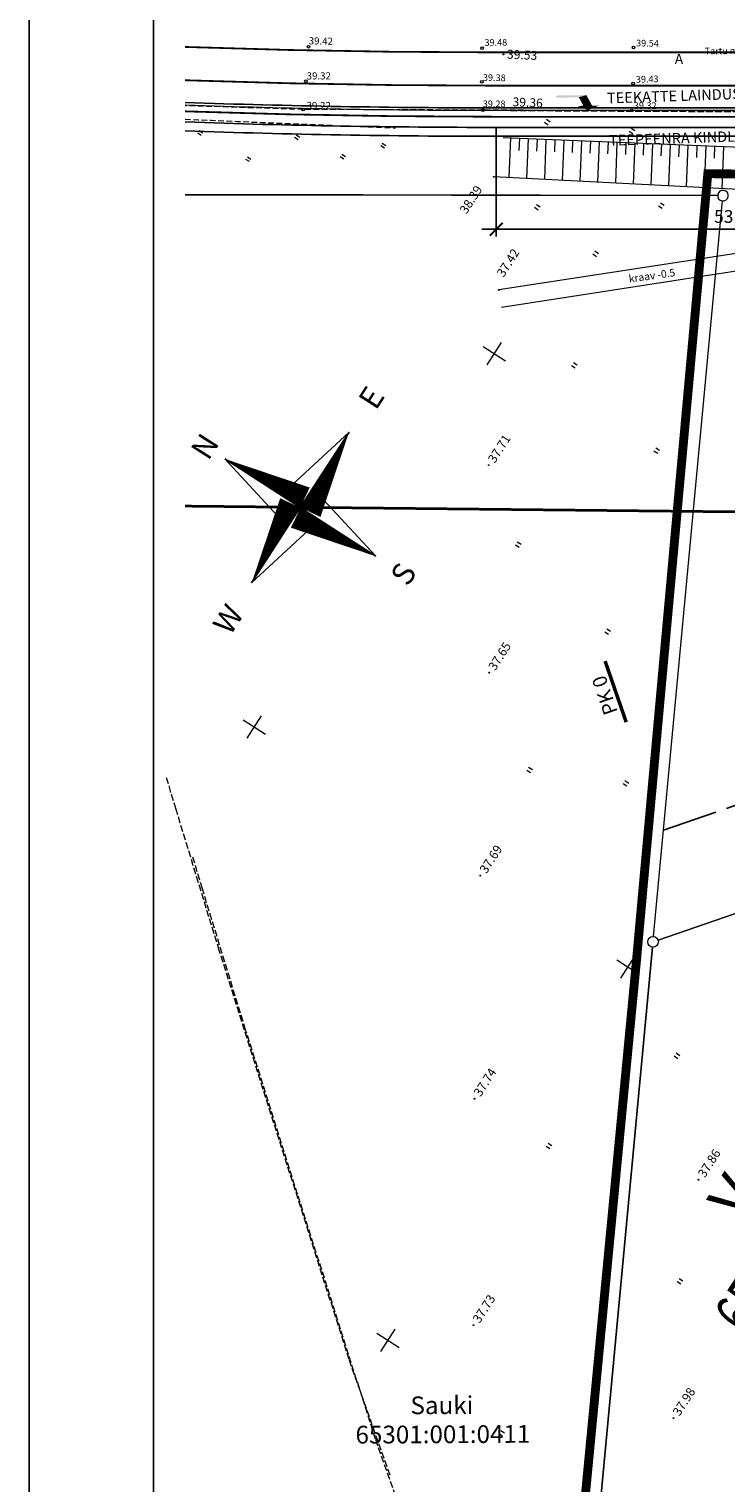
# Model space of a CAD drawing. Units: feet. Extents: x 545898 to 546330, y 6584436 to 6584895.
# Drawn here: x 545898 to 545976, y 6584577 to 6584741 of the extents above; entities that cross this region are included whole.
import ezdxf
from ezdxf.enums import TextEntityAlignment as Align

# ---------------------------------------------------------------- set-up
doc = ezdxf.new("R2010")
doc.units = ezdxf.units.FT
doc.header["$LTSCALE"] = 0.5
doc.header["$MEASUREMENT"] = 0
doc.header["$PDMODE"] = 32
doc.header["$PDSIZE"] = 0.1
for name, pattern in [('AAREKIVI', [0.51, 0.5, -0.01]), ('CENTER', [2, 1.25, -0.25, 0.25, -0.25]), ('DASHDOT', [1, 0.5, -0.25, 0, -0.25]), ('DASHEDX5', [1.875, 1.25, -0.625]), ('Rootsi I$0$C1', [2, 1.5, -0.5]), ('Tartumnt$0$DASHEDX5', [1.875, 1.25, -0.625])]:
    doc.linetypes.add(name, pattern=pattern)
for name, color, linetype in [('23', 7, 'Continuous'), ('26', 7, 'Continuous'), ('54', 7, 'Continuous'), ('6', 1, 'Continuous'), ('dim', 7, 'Continuous'), ('ESH', 7, 'Continuous'), ('m-KM', 7, 'Continuous'), ('OLOLPIIR', 32, 'Continuous'), ('Piirid', 1, 'Continuous'), ('PLANEERITAVALA', 1, 'DASHDOT'), ('PRTEE', 7, 'Continuous'), ('RAAM', 7, 'Continuous'), ('tee', 7, 'Continuous'), ('teekatte märgised', 7, 'Continuous'), ('Txt', 7, 'Continuous')]:
    doc.layers.add(name, color=color, linetype=linetype)
for name, color, linetype, lineweight in [('Rootsi I$0$10', 2, 'Continuous', 0), ('Rootsi I$0$12', 3, 'Continuous', 0), ('Rootsi I$0$6', 1, 'Continuous', 0), ('Rootsi I$0$7', 2, 'Continuous', 0), ('Rootsi I$0$KORGUSED', 7, 'Continuous', 0), ('Rootsi I$0$PUNKTID', 7, 'Continuous', 0), ('Rootsi I$0$Txt', 7, 'Continuous', 0), ('Tartumnt$0$ASFBET', 7, 'Tartumnt$0$DASHEDX5', 0), ('Tartumnt$0$KORGUSED', 7, 'Continuous', 0), ('Tartumnt$0$KRUNDID_EW', 24, 'Continuous', 0), ('Tartumnt$0$PINNAD', 3, 'Continuous', 0)]:
    doc.layers.add(name, color=color, linetype=linetype, lineweight=lineweight)
doc.styles.add('ITALICC', font='italicc.shx', dxfattribs={"height": 5})
doc.styles.add('pos', font='ARIAL.TTF')
doc.styles.add('ROMAND', font='romand')
doc.styles.add('Rootsi I$0$ITALICC', font='italicc.shx')
doc.styles.add('Rootsi I$0$Standard', font='romans.shx')
doc.styles.get("Standard").update_dxf_attribs({"font": 'romans.shx'})
doc.styles.add('Tartumnt$0$ITALICC', font='italicc', dxfattribs={"height": 0.8})
doc.styles.add('Tartumnt$0$ROMANC', font='romanc', dxfattribs={"height": 0.75})
doc.linetypes.add('ala ulatus', pattern='A,0.8,-0.4,[144,geodeet.shx,S=0.1,R=0,X=0,Y=0],-0.4', length=1.6)
doc.dimstyles.new('PLAAN', dxfattribs={"dimscale": 5, "dimtxt": 0.18, "dimasz": 0.18, "dimexe": 0.1, "dimexo": 0.1, "dimgap": 0.09, "dimtad": 1, "dimzin": 0, "dimdsep": 46, "dimtxsty": 'Standard', "dimblk1": 'ARCHTICK', "dimblk2": 'ARCHTICK', "dimsah": 1, "dimcen": 0, "dimdle": 0.2, "dimclrd": 8, "dimclre": 8, "dimaunit": 1, "dimadec": 0, "dimazin": 0, "dimtfac": 1, "dimtix": 1, "dimtofl": 0, "dimtmove": 2, "dimatfit": 3, "dimfxl": 0, "dimtvp": 25, "dimtolj": 1, "dimtzin": 12, "dimarcsym": 0})

# ---------------------------------------------------------------- blocks, each defined once
blk = doc.blocks.new('REINORD')
for points in [[(0.012, 5.052), (-1.25, 0.159), (0, 0)], [(5.052, -0.012), (0.159, 1.25), (0, 0)], [(-5.052, 0.012), (-0.159, -1.25), (0, 0)], [(-0.012, -5.052), (1.25, -0.159), (0, 0)]]:
    blk.add_lwpolyline(points, close=True)
for points in [[(0.012, 5.052, 0, 1.25, 0), (0.619, 0.089, 0, 0, 0)], [(-5.052, 0.012, 0, 1.25, 0), (-0.089, 0.619, 0, 0, 0)], [(-0.012, -5.052, 0, 1.25, 0), (-0.619, -0.089, 0, 0, 0)], [(5.052, -0.012, 0, 1.25, 0), (0.089, -0.619, 0, 0, 0)]]:
    blk.add_lwpolyline(points, format="xyseb")
at = {"style": 'ROMAND'}
for s, p in [('N', (-0.003, 6.386)), ('W', (-7.485, 0.017)), ('E', (7.371, -0.017)), ('S', (-0.003, -6.895))]:
    blk.add_text(s, height=1.25, dxfattribs=at).set_placement(p, align=Align.MIDDLE_CENTER)
blk = doc.blocks.new('A$C34235186')
at = {"layer": 'm-KM'}
for points in [[(-2.55, 1.58), (-2.1, 1.36), (-1.95, 0.97)], [(-2.1, 1.36), (-1.42, 1.88), (-1.95, 0.97)], [(-1.95, 0.97), (-1.42, 1.88), (-1.54, 1.11)], [(-1.95, 0.97), (-1.54, 1.11), (-1.15, 0.92)], [(-1.42, 1.88), (-1, 1.52), (-1.54, 1.11)], [(-1.42, 1.88), (0.49, 0.99), (-1, 1.52)], [(-1, 1.52), (0.49, 0.99), (0.42, 0.85)]]:
    blk.add_solid(points, dxfattribs=at)
blk = doc.blocks.new('pik')
at = {"linetype": 'Continuous', "ltscale": 10, "flags": 128}
blk.add_lwpolyline([(0, 0, 0, 0, 0), (0, 12.88, 0.4, 0.4, 0), (0, 20.15, 0.4, 0.4, 0)], format="xyseb", dxfattribs=at)
blk = doc.blocks.new('_ARCHTICK')
at = {"color": 0, "linetype": 'ByBlock', "const_width": 0.15}
blk.add_lwpolyline([(-0.5, -0.5), (0.5, 0.5)], dxfattribs=at)
blk = doc.blocks.new('*D241')
at = {"layer": 'Defpoints', "color": 0}
for p in [(545950.36, 6584730.2), (546004.32, 6584730.2), (545950.36, 6584718.03)]:
    blk.add_point(p, dxfattribs=at)
at = {"layer": 'dim', "color": 8, "lineweight": -2}
for p, q in [((545950.36, 6584729.4), (545950.36, 6584717.23)), ((546004.32, 6584729.4), (546004.32, 6584717.23)), ((546005.92, 6584718.03), (545948.76, 6584718.03))]:
    blk.add_line(p, q, dxfattribs=at)
at = {"layer": 'dim', "color": 8, "lineweight": -2, "xscale": 1.44, "yscale": 1.44, "zscale": 1.44, "rotation": 180}
blk.add_blockref('_ARCHTICK', (545950.36, 6584718.03), dxfattribs=at)
at = {"layer": 'dim', "color": 8, "lineweight": -2, "xscale": 1.44, "yscale": 1.44, "zscale": 1.44}
blk.add_blockref('_ARCHTICK', (546004.32, 6584718.03), dxfattribs=at)
at = {"layer": 'dim', "color": 0, "insert": (545977.34, 6584719.47), "char_height": 1.44, "attachment_point": 5}
blk.add_mtext('\\A1;53.96', dxfattribs=at)
blk = doc.blocks.new('Rootsi I$0$16')
for p, q in [((-3, 0), (3, 0)), ((0, 3), (0, -3))]:
    blk.add_line(p, q)
blk = doc.blocks.new('Rootsi I$0$kr')
at = {"layer": 'Rootsi I$0$7'}
blk.add_blockref('Rootsi I$0$16', (0, 0), dxfattribs=at)
blk = doc.blocks.new('Rootsi I$0$hein')
at = {"layer": 'Rootsi I$0$12'}
for p, q in [((-0.39, 0.5), (-0.39, -0.5)), ((0.41, 0.5), (0.41, -0.5))]:
    blk.add_line(p, q, dxfattribs=at)
blk = doc.blocks.new('Tartumnt$0$KRGPUNKT')
blk.add_circle((0, 0), 0.15)
blk = doc.blocks.new('Tartumnt$0$PIND02')
at = {"layer": 'Tartumnt$0$PINNAD', "color": 3}
for p, q in [((-0.16, -0.24), (-0.16, 0.24)), ((0.15, -0.24), (0.15, 0.24))]:
    blk.add_line(p, q, dxfattribs=at)

msp = doc.modelspace()

# ---------------------------------------------------------------- linework, layer by layer
at = {"layer": '23', "color": 32, "linetype": 'Continuous', "lineweight": 20, "extrusion": (0, 0, -1)}
msp.add_ellipse((545975.894, 6584721.817), major_axis=(-0.586, -0.128), ratio=1, dxfattribs=at)
at = {"layer": '54', "color": 32, "linetype": 'Continuous', "lineweight": 20}
msp.add_lwpolyline([(545975.294, 6584721.844), (545915.326, 6584721.932)], dxfattribs=at)
at = {"layer": '6', "color": 32, "lineweight": 20}
msp.add_line((545975.294, 6584721.842), (545975.294, 6584721.842), dxfattribs=at)
at = {"layer": 'ESH', "color": 7}
msp.add_line((545897.771, 6584792.812), (545897.771, 6584435.927), dxfattribs=at)
at = {"layer": 'ESH', "color": 0}
msp.add_line((545911.77, 6584788.419), (545911.77, 6584440.127), dxfattribs=at)
at = {"layer": 'ESH', "color": 30, "linetype": 'ala ulatus', "ltscale": 20, "const_width": 0.3}
msp.add_lwpolyline([(546290.727, 6584682.924), (545915.326, 6584686.844)], dxfattribs=at)
at = {"layer": 'OLOLPIIR', "color": 32, "linetype": 'Continuous', "lineweight": 20}
msp.add_lwpolyline([(545915.326, 6584721.921), (545975.294, 6584721.818)], dxfattribs=at)
at = {"layer": 'Piirid', "color": 32, "lineweight": 20}
msp.add_line((546032.315, 6584659.957), (545968.586, 6584637.961), dxfattribs=at)
at = {"layer": 'Piirid', "color": 32}
msp.add_line((545957.363, 6584524.052), (545967.963, 6584637.168), dxfattribs=at)
at = {"layer": 'Piirid', "color": 32, "lineweight": 20}
for points in [[(545968.075, 6584638.363), (545975.838, 6584721.22)], [(546032.315, 6584659.957), (545968.586, 6584637.961)]]:
    msp.add_lwpolyline(points, dxfattribs=at)
msp.add_circle((545968.019, 6584637.765), 0.6, dxfattribs=at)
at = {"layer": 'PLANEERITAVALA', "ltscale": 20, "const_width": 1}
for points in [[(546269.883, 6584682.201), (546257.391, 6584723.031), (546048.128, 6584723.423), (545974.184, 6584724.292), (545966.126, 6584635.373)], [(546269.883, 6584682.201), (546257.391, 6584723.031), (546048.128, 6584723.423), (545974.184, 6584724.292), (545966.126, 6584635.373)], [(545955.182, 6584520.835), (545966.126, 6584635.373)]]:
    msp.add_lwpolyline(points, dxfattribs=at)
at = {"layer": 'PRTEE', "linetype": 'CENTER', "ltscale": 10}
msp.add_line((545969.195, 6584650.334), (546053.274, 6584679.356), dxfattribs=at)
at = {"layer": 'Rootsi I$0$10', "linetype": 'Rootsi I$0$C1'}
msp.add_line((545952.009, 6584731.408), (545982.52, 6584731.261), dxfattribs=at)
for points in [[(545938.408, 6584577.665), (545933.805, 6584590.694), (545925.342, 6584617.326), (545919.186, 6584636.765), (545914.315, 6584652.683), (545913.257, 6584656.245)], [(545941.372, 6584568.723), (545936.77, 6584581.752), (545928.306, 6584608.384), (545922.15, 6584627.823), (545917.28, 6584643.741), (545916.221, 6584647.303)]]:
    msp.add_lwpolyline(points, dxfattribs=at)
at = {"layer": 'Rootsi I$0$12'}
for p, q in [((546040.845, 6584724.745), (545951.15, 6584728.316)), ((545951.965, 6584728.283), (545951.788, 6584723.845)), ((545952.964, 6584728.243), (545952.911, 6584726.919)), ((545953.963, 6584728.204), (545953.786, 6584723.741)), ((545954.962, 6584728.164), (545954.91, 6584726.84)), ((545955.962, 6584728.124), (545955.783, 6584723.636)), ((545956.961, 6584728.084), (545956.908, 6584726.76)), ((545957.96, 6584728.045), (545957.78, 6584723.532)), ((545958.959, 6584728.005), (545958.907, 6584726.681)), ((545959.958, 6584727.965), (545959.778, 6584723.428)), ((545960.958, 6584727.925), (545960.905, 6584726.601)), ((545961.957, 6584727.885), (545961.775, 6584723.323)), ((545962.956, 6584727.846), (545962.903, 6584726.521)), ((545963.955, 6584727.806), (545963.773, 6584723.219)), ((545964.955, 6584727.766), (545964.902, 6584726.442)), ((545965.954, 6584727.726), (545965.77, 6584723.114)), ((545966.953, 6584727.687), (545966.9, 6584726.362)), ((545967.952, 6584727.647), (545967.768, 6584723.01)), ((545968.951, 6584727.607), (545968.899, 6584726.283)), ((545969.951, 6584727.567), (545969.765, 6584722.905)), ((545970.95, 6584727.528), (545970.897, 6584726.203)), ((545971.949, 6584727.488), (545971.762, 6584722.801)), ((545972.948, 6584727.448), (545972.895, 6584726.124)), ((545973.947, 6584727.408), (545973.76, 6584722.697)), ((545974.947, 6584727.368), (545974.894, 6584726.044)), ((545975.946, 6584727.329), (545975.757, 6584722.592)), ((546041.919, 6584719.134), (545950.084, 6584723.934)), ((545987.458, 6584716.87), (545950.649, 6584711.199)), ((545987.749, 6584714.892), (545950.954, 6584709.223))]:
    msp.add_line(p, q, dxfattribs=at)
at = {"layer": 'Rootsi I$0$6', "color": 32, "lineweight": 20}
msp.add_line((545975.294, 6584721.818), (545954.418, 6584721.854), dxfattribs=at)
for points in [[(545968.075, 6584638.363), (545975.838, 6584721.22)], [(546032.315, 6584659.957), (545968.586, 6584637.961)], [(545968.586, 6584637.961), (546032.315, 6584659.957)]]:
    msp.add_lwpolyline(points, dxfattribs=at)
at = {"layer": 'Rootsi I$0$PUNKTID'}
for p in [(545951.179, 6584737.725), (545952.009, 6584731.408), (545950.084, 6584723.934), (545950.649, 6584711.199), (545949.51, 6584691.457), (545949.552, 6584668.081), (545948.572, 6584645.223), (545947.903, 6584620.087), (545973.146, 6584610.961), (545947.792, 6584594.576), (545970.305, 6584584.108)]:
    msp.add_point(p, dxfattribs=at)
at = {"layer": 'Tartumnt$0$ASFBET'}
for points in [[(545938.861, 6584731.482), (545928.64, 6584731.526), (545915.326, 6584731.944)], [(546046.178, 6584731.45), (546022.471, 6584731.236), (546001.668, 6584731.26), (545965.626, 6584731.397), (545948.839, 6584731.439), (545939.081, 6584731.481)]]:
    msp.add_lwpolyline(points, dxfattribs=at)
msp.add_lwpolyline([(545915.326, 6584730.433, 0.0012536), (545939.015, 6584729.453)], format="xyb", dxfattribs=at)
at = {"layer": 'Tartumnt$0$KRUNDID_EW', "color": 24, "linetype": 'Continuous'}
msp.add_lwpolyline([(545915.326, 6584721.921), (545918.392, 6584721.915)], dxfattribs=at)
at = {"layer": 'tee'}
for points in [[(545915.326, 6584730.112, 0.0086921), (545950.363, 6584729.503), (546004.506, 6584729.503, -0.1595004), (546028.158, 6584721.761), (546037.104, 6584721.752, 0.0695066), (546027.204, 6584729.528, -0.7659622), (546027.707, 6584731.393), (546027.707, 6584731.703), (545950.363, 6584731.703, -0.0087112), (545915.326, 6584732.313, -0.0087112)], [(545915.326, 6584730.112, 0.0086921), (545950.363, 6584729.503), (546004.506, 6584729.503, -0.1594934), (546028.158, 6584721.761), (546037.104, 6584721.752, 0.0695066), (546027.204, 6584729.528, -0.7659622), (546027.707, 6584731.393), (546027.707, 6584731.703), (545950.363, 6584731.703, -0.0087112), (545915.326, 6584732.313, -0.0087112)], [(545915.326, 6584730.112, 0.0086921), (545950.363, 6584729.503), (546004.506, 6584729.503, -0.1595004), (546028.158, 6584721.761), (546026.388, 6584721.763, 0.1509848), (546004.506, 6584728.503), (545950.363, 6584728.503, -0.0086836), (545915.326, 6584729.111, -0.0086836)]]:
    msp.add_lwpolyline(points, format="xyb", dxfattribs=at)
at = {"layer": 'tee', "color": 0, "lineweight": 0}
for points in [[(546320.236, 6584731.703), (545950.363, 6584731.703, -0.0087112), (545915.326, 6584732.313)], [(546320.236, 6584731.393), (545950.363, 6584731.393, -0.0087086), (545915.326, 6584732.003)]]:
    msp.add_lwpolyline(points, format="xyb", dxfattribs=at)
at = {"layer": 'teekatte märgised', "linetype": 'DASHEDX5', "lineweight": 40, "ltscale": 2, "const_width": 0.2}
for points in [[(546320.236, 6584737.953), (545950.363, 6584737.953, -0.0087657), (545915.326, 6584738.567)], [(545950.364, 6584734.203), (545950.363, 6584734.203, -0.008733), (545915.326, 6584734.815, -0.008733)]]:
    msp.add_lwpolyline(points, format="xyb", dxfattribs=at)
at = {"layer": 'teekatte märgised', "const_width": 0.2}
msp.add_lwpolyline([(546167.385, 6584734.203), (545950.364, 6584734.203)], dxfattribs=at)
msp.add_lwpolyline([(546029.704, 6584721.76, 0.1709958), (546004.319, 6584730.703), (545950.363, 6584730.703, -0.0087026), (545915.326, 6584731.312, -0.0087026)], format="xyb", dxfattribs=at)

# ---------------------------------------------------------------- block references
at = {"layer": 'RAAM', "color": 7, "xscale": 1.999999999600897, "yscale": 2, "zscale": 2, "rotation": 57.27798169507144}
msp.add_blockref('REINORD', (545928.307, 6584686.673), dxfattribs=at)
at = {"layer": 'Rootsi I$0$7', "xscale": 0.5000000003478249, "yscale": 0.5, "zscale": 0.5, "rotation": 57.27798166460125}
for name, p in [('Rootsi I$0$hein', (545956.104, 6584730.109)), ('Rootsi I$0$hein', (545965.652, 6584729.125)), ('Rootsi I$0$hein', (545954.982, 6584720.529)), ('Rootsi I$0$hein', (545968.943, 6584720.715)), ('Rootsi I$0$hein', (545961.557, 6584715.274)), ('Rootsi I$0$kr', (545950.162, 6584704.023)), ('Rootsi I$0$hein', (545959.15, 6584702.712)), ('Rootsi I$0$hein', (545968.436, 6584693.106)), ('Rootsi I$0$hein', (545952.836, 6584682.507)), ('Rootsi I$0$hein', (545962.904, 6584672.702)), ('Rootsi I$0$kr', (545923.133, 6584661.958)), ('Rootsi I$0$hein', (545954.107, 6584657.125)), ('Rootsi I$0$hein', (545964.957, 6584655.613)), ('Rootsi I$0$kr', (545965.199, 6584634.93)), ('Rootsi I$0$hein', (545970.703, 6584624.93)), ('Rootsi I$0$hein', (545956.298, 6584614.776)), ('Rootsi I$0$hein', (545971.055, 6584599.533)), ('Rootsi I$0$kr', (545938.17, 6584592.865)), ('Rootsi I$0$hein', (545950.964, 6584582.417))]:
    msp.add_blockref(name, p, dxfattribs=at)
at = {"layer": 'Tartumnt$0$KORGUSED', "rotation": 57.2779817094939}
for p in [(545929.238, 6584738.595), (545948.765, 6584738.427), (545965.832, 6584738.505), (545928.94, 6584734.711), (545948.747, 6584734.635), (545965.764, 6584734.447), (545928.64, 6584731.526), (545948.839, 6584731.439), (545965.626, 6584731.397)]:
    msp.add_blockref('Tartumnt$0$KRGPUNKT', p, dxfattribs=at)
at = {"layer": 'Tartumnt$0$PINNAD', "color": 94, "rotation": 57.2779817094939}
for p in [(545917.043, 6584728.854), (545927.957, 6584728.354), (545922.462, 6584725.909), (545933.099, 6584726.189), (545937.66, 6584727.442)]:
    msp.add_blockref('Tartumnt$0$PIND02', p, dxfattribs=at)
at = {"layer": 'tee', "color": 0, "rotation": 19.04371203120485}
msp.add_blockref('pik', (545969.195, 6584650.334), dxfattribs=at)
at = {"layer": 'teekatte märgised', "linetype": 'AAREKIVI', "xscale": -1.600000000135932, "yscale": 1.600000000558794, "zscale": 1.6, "rotation": 335.8746511717267}
msp.add_blockref('A$C34235186', (545957.207, 6584731.327), dxfattribs=at)

# ---------------------------------------------------------------- texts
at = {"layer": '26', "color": 253, "linetype": 'Continuous', "width": 0.7}
msp.add_text('65301:001:0370', height=5, rotation=57.27798, dxfattribs=at).set_placement((545986.616, 6584608.611), align=Align.MIDDLE)
at = {"layer": '54', "color": 253, "linetype": 'Continuous'}
msp.add_text('Vaino', height=5, rotation=57.27798, dxfattribs=at).set_placement((545981.453, 6584614.536), align=Align.MIDDLE)
at = {"layer": 'Rootsi I$0$6', "color": 0, "style": 'Rootsi I$0$Standard'}
for s, p in [('Sauki', (545940.711, 6584584.543)), ('65301:001:0411', (545934.521, 6584581.239))]:
    msp.add_text(s, height=2, rotation=0.27798, dxfattribs=at).set_placement(p)
at = {"layer": 'Rootsi I$0$KORGUSED', "color": 3, "style": 'Rootsi I$0$ITALICC'}
for s, rotation, p in [('39.53', 357.30382, (545951.556, 6584737.259)), ('39.36', 357.30382, (545952.179, 6584731.893)), ('38.39', 57.27798, (545947.016, 6584719.67)), ('37.42', 57.27798, (545951.191, 6584712.553)), ('37.71', 57.27798, (545950.201, 6584691.607)), ('37.65', 57.27798, (545950.243, 6584668.231)), ('37.69', 57.27798, (545949.263, 6584645.373)), ('37.74', 57.27798, (545948.594, 6584620.237)), ('37.86', 57.27798, (545973.837, 6584611.111)), ('37.73', 57.27798, (545948.483, 6584594.726)), ('37.98', 57.27798, (545970.996, 6584584.259))]:
    msp.add_text(s, height=1, rotation=rotation, dxfattribs=at).set_placement(p)
at = {"layer": 'Rootsi I$0$Txt', "style": 'Rootsi I$0$ITALICC'}
for s, height, rotation, p in [('A', 1.15, 359.80839, (545970.456, 6584736.641)), ('kraav -0.5', 0.85, 8.18677, (545965.345, 6584712.008))]:
    msp.add_text(s, height=height, rotation=rotation, dxfattribs=at).set_placement(p)
at = {"layer": 'Tartumnt$0$ASFBET', "style": 'Tartumnt$0$ROMANC'}
msp.add_text('Tartu mnt', height=0.75, rotation=0.77506, dxfattribs=at).set_placement((545976.22, 6584738.028), align=Align.MIDDLE)
at = {"layer": 'Tartumnt$0$KORGUSED', "style": 'Tartumnt$0$ITALICC'}
for s, height, rotation, p in [('39.42', 0.8, 358.6327, (545929.243, 6584738.866)), ('39.48', 0.75, 0.3728, (545949.044, 6584738.692)), ('39.54', 0.75, 358.75208, (545966.103, 6584738.637)), ('39.32', 0.8, 0.19336, (545929.021, 6584734.9)), ('39.38', 0.75, 359.16487, (545948.863, 6584734.746)), ('39.43', 0.75, 1.5251, (545966.093, 6584734.532)), ('39.22', 0.8, 359.75901, (545929.009, 6584731.577)), ('39.28', 0.75, 359.86183, (545948.849, 6584731.785)), ('39.32', 0.75, 359.67109, (545965.857, 6584731.59))]:
    msp.add_text(s, height=height, rotation=rotation, dxfattribs=at).set_placement(p)
at = {"layer": 'tee', "style": 'pos'}
for s, p in [('TEEKATTE LAINDUS -409m²', (545962.851, 6584732.2)), ('TEEPEENRA KINDL. KILLUSTIKUGA -153m²', (545963.083, 6584727.429))]:
    msp.add_text(s, height=1.2, rotation=1.89886, dxfattribs=at).set_placement(p)
msp.add_text('PK 0', height=1.6, rotation=109.04371, dxfattribs=at).set_placement((545963.806, 6584665.947), align=Align.BOTTOM_CENTER)
at = {"layer": 'Txt', "style": 'ITALICC'}
for s, height, rotation, p in [('A', 1.15, 359.80839, (545970.456, 6584736.638)), ('kraav -0.5', 0.85, 8.18677, (545965.345, 6584712.005))]:
    msp.add_text(s, height=height, rotation=rotation, dxfattribs=at).set_placement(p)

# ---------------------------------------------------------------- dimensions: what is measured, and where the dimension line sits
at = {"layer": 'dim'}
dim = msp.add_linear_dim(base=(545950.363, 6584718.029), p1=(546004.319, 6584730.203), p2=(545950.363, 6584730.203), dimstyle='PLAAN', override={"dimscale": 8, "dimtmove": 1}, dxfattribs=at)
dim.commit()
dim.dimension.update_dxf_attribs({"geometry": '*D241', "text_midpoint": (545977.341, 6584719.469)})

doc.saveas('drawing.dxf')
